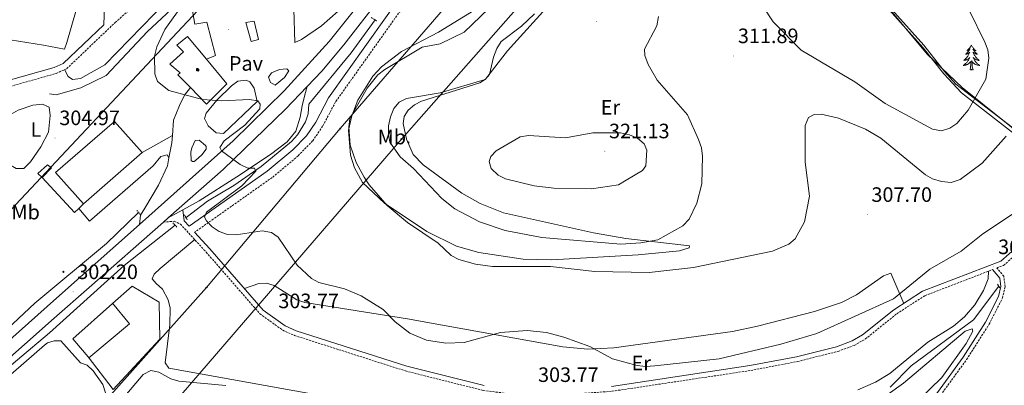
# Model space of a CAD drawing. Units: metres. Extents: x 611211 to 615713, y 4652578 to 4655619.
# Drawn here: x 613273 to 613747, y 4654622 to 4654798 of the extents above; entities that cross this region are included whole.
import ezdxf
from ezdxf.enums import TextEntityAlignment as Align

# ---------------------------------------------------------------- set-up
doc = ezdxf.new("R2010")
doc.units = ezdxf.units.M
doc.header["$MEASUREMENT"] = 0
doc.linetypes.add('TRAZOS', pattern=[0.75, 0.5, -0.25])
doc.linetypes.add('TRAZOSX2', pattern=[1.5, 1, -0.5])
for name, color, linetype, lineweight in [('Carátula', 7, 'Continuous', 5), ('Level 1', 19, 'Continuous', 0), ('Level 13', 5, 'Continuous', 0), ('Level 15', 1, 'Continuous', 0), ('Level 16', 19, 'Continuous', 13), ('Level 19', 252, 'Continuous', 0), ('Level 20', 19, 'Continuous', 0), ('Level 21', 19, 'Continuous', 0), ('Level 25', 92, 'Continuous', 0), ('Level 26', 92, 'Continuous', 0), ('Level 32', 19, 'Continuous', 0), ('Level 33', 5, 'Continuous', 0), ('Level 35', 92, 'Continuous', 0), ('Level 36', 19, 'Continuous', 40), ('Level 37', 92, 'Continuous', 0), ('Level 41', 19, 'Continuous', 0), ('Level 5', 36, 'Continuous', 0), ('Level 52', 1, 'Continuous', 13), ('Level 54', 13, 'Continuous', 0), ('Level 7', 1, 'Continuous', 0)]:
    doc.layers.add(name, color=color, linetype=linetype, lineweight=lineweight)
doc.styles.add('Arial', font='ARIAL.TTF', dxfattribs={"height": 0.2})

# ---------------------------------------------------------------- blocks, each defined once
blk = doc.blocks.new('5PTT')
at = {"layer": 'Carátula', "color": 250, "linetype": 'Continuous', "lineweight": 25}
blk.add_circle((0, 0, 0), 2, dxfattribs=at)
blk = doc.blocks.new('5GASOL')
at = {"layer": 'Carátula', "linetype": 'Continuous', "lineweight": 5, "extrusion": (0, 0, -1)}
for color, points in [(20, [(-2, -5.7), (-2.1, 1.9), (-2.8, 1.9), (-2.9, 1.9), (-2.9, -4.2), (-2.9, -4.5), (-3.1, -4.9), (-3.3, -5.2), (-3.7, -5.4), (-4.1, -5.5), (-4.6, -5.5), (-5, -5.3), (-5.3, -5), (-5.5, -4.7), (-5.6, -4.3), (-5.6, -1), (-5.5, 0.5), (-5.1, 2.1), (-5.7, 1.9), (-3.8, 3.6), (-3.7, 3.4), (-3.9, 3.1), (-4.9, 1.7), (-5.3, 0.4), (-5.4, -1), (-5.4, -4.2), (-5.3, -4.5), (-5.1, -4.8), (-4.9, -5), (-4.7, -5.2), (-4.3, -5.3), (-3.8, -5.2), (-3.5, -5), (-3.3, -4.6), (-3.2, -4.2), (-3.2, -4), (-3.2, 1.8), (-3.2, 2.1), (-3.1, 2.2), (-3, 2.2), (-2.8, 2.3), (-2.1, 2.3), (-2.1, 5), (-2, 5.1), (-2, 5.2), (-1.9, 5.3), (-1.8, 5.4), (-1.7, 5.5), (-1.4, 5.6), (2.7, 5.6), (2.8, 5.5), (3, 5.4), (3.1, 5.3), (3.2, 5.2), (3.2, 4.9), (3.2, -5.7)]), (2, [(-1.6, 2.3), (-1.6, 5.1), (2.8, 5.1), (2.8, 2.3)])]:
    blk.add_hatch(color=color, dxfattribs=at).paths.add_polyline_path(points)
at = {"layer": 'Carátula', "linetype": 'Continuous', "lineweight": 25, "extrusion": (0, 0, -1)}
blk.add_hatch(color=2, dxfattribs=at).paths.add_polyline_path([(-1.6, 2.3), (-1.6, 5.1), (2.8, 5.1), (2.8, 2.3)])
blk.add_hatch(color=2, dxfattribs=at).paths.add_polyline_path([(-1.6, 2.3), (-1.6, 5.1), (2.8, 5.1), (2.8, 2.3)])
at = {"layer": 'Carátula', "color": 250, "linetype": 'Continuous', "lineweight": 25, "flags": 128}
blk.add_lwpolyline([(2.1, 1.9), (2.1, -5.7), (-3.3, -5.7), (-3.3, 4.9), (-3.2, 5.2), (-3.1, 5.3), (-3, 5.4), (-2.9, 5.5), (-2.7, 5.6), (1.4, 5.6), (1.7, 5.5), (1.8, 5.5), (1.9, 5.4), (2, 5.3), (2.1, 5.1), (2.1, 5), (2.1, 2.3), (2.8, 2.3), (3, 2.3), (3.1, 2.2), (3.2, 2.1), (3.2, 1.8), (3.2, -4), (3.2, -4.2), (3.3, -4.6), (3.5, -4.9), (3.9, -5.1), (4.3, -5.2), (4.7, -5.1), (4.9, -5), (5.2, -4.7), (5.3, -4.5), (5.4, -4.1), (5.3, -1), (5.2, 0.3), (4.9, 1.7), (3.8, 3.2), (3.6, 3.4), (3.8, 3.6), (5.8, 1.8), (5.2, 2.1), (5.5, 0.5), (5.6, -1), (5.6, -4.3), (5.6, -4.7), (5.3, -5), (5, -5.3), (4.6, -5.5), (4.1, -5.5), (3.7, -5.4), (3.3, -5.2), (3.1, -4.9), (2.9, -4.5), (2.9, -4.2), (2.8, 1.9), (2.8, 1.9)], close=True, dxfattribs=at)
blk = doc.blocks.new('5PATER')
at = {"layer": 'Carátula', "linetype": 'Continuous', "lineweight": 5}
h = blk.add_hatch(color=250, dxfattribs=at)
edge = h.paths.add_edge_path()
edge.add_ellipse((0, 0), major_axis=(-1.33, -1.34), ratio=0.999422, start_angle=0, end_angle=360)
blk = doc.blocks.new('5PELE')
at = {"layer": 'Carátula', "linetype": 'Continuous', "lineweight": 5}
h = blk.add_hatch(color=9, dxfattribs=at)
edge = h.paths.add_edge_path()
edge.add_arc((0, 0), 2.85, 359.999, 719.999)
at = {"layer": 'Carátula', "color": 252, "linetype": 'Continuous', "lineweight": 5}
blk.add_circle((0, 0, 0), 2.85, dxfattribs=at)

msp = doc.modelspace()

# ---------------------------------------------------------------- linework, layer by layer
at = {"layer": 'Level 1', "color": 19, "linetype": 'Continuous', "lineweight": 0, "ltscale": 0.5}
msp.add_polyline3d([(613759.16, 4654738.93, 308.68), (613745.82, 4654749.72, 311.33), (613726.32, 4654765.41, 317.06), (613709.63, 4654781.26, 318.47), (613693.41, 4654800.67, 318.75), (613681.17, 4654816.81, 319.35), (613674.52, 4654832.75, 319.99), (613667.22, 4654852, 320.17), (613658.88, 4654872.12, 320.37), (613652.58, 4654891.88, 321.42), (613645.17, 4654900.28, 321.62), (613641.13, 4654904.86, 321.78), (613626.83, 4654922.89, 323.84), (613612.19, 4654937.1, 325.11), (613598.17, 4654952.72, 326.23), (613580.98, 4654966.78, 325.71), (613571.12, 4654973.79, 315.14), (613556.27, 4654982.67, 314.92)], dxfattribs=at)
at = {"layer": 'Level 13', "color": 5, "linetype": 'Continuous', "lineweight": 0, "ltscale": 0.5}
for points in [[(613443.92, 4654797.89, 306.83), (613432.36, 4654782.08, 305.48), (613412.11, 4654757.44, 305.97), (613411.68, 4654752.69, 305.97), (613410.38, 4654748.92, 305.97), (613406.65, 4654742.61, 305.19), (613403.66, 4654739.33, 305.09), (613389.05, 4654727.39, 304.61), (613375.93, 4654718.28, 303.88), (613363.37, 4654710.77, 303.94), (613352.97, 4654702.78, 303.61)], [(613330.07, 4654705.29, 303.74), (613314.76, 4654690.37, 302.59), (613280.32, 4654661.69, 300.87), (613243.12, 4654626.79, 300.59)], [(613347.73, 4654699.15, 303.36), (613323.17, 4654679.73, 302.57), (613313.58, 4654671.14, 302.57), (613287.23, 4654647.33, 301.43), (613265.85, 4654629.25, 301.56), (613239.98, 4654605.85, 301)], [(613743.83, 4654669.77, 303.74), (613731.66, 4654653.66, 303.59), (613701.81, 4654631.49, 303.53), (613691.71, 4654621.22, 303.53)], [(613372.16, 4654622.12, 303.87), (613349.58, 4654624.17, 304.12), (613345.71, 4654625.21, 303.95), (613339.96, 4654628.46, 303.32), (613336.01, 4654629.2, 303.11), (613332.43, 4654627.37, 303.11), (613316.51, 4654608.61, 303.11)]]:
    msp.add_polyline3d(points, dxfattribs=at)
at = {"layer": 'Level 15', "color": 1, "linetype": 'Continuous', "lineweight": 0}
for points in [[(613381.75, 4654796.59, 309.03), (613385.69, 4654797.31, 309.03), (613387.82, 4654788.44, 309.03), (613384.31, 4654787.55, 309.03), (613381.75, 4654796.59, 309.03)], [(613283.81, 4654722.15, 306.94), (613281.77, 4654724.09, 307.15), (613286.3, 4654728.21, 307.15), (613288.3, 4654726.68, 307.15), (613283.81, 4654722.15, 306.94)]]:
    msp.add_polyline3d(points, dxfattribs=at)
at = {"layer": 'Level 15', "linetype": 'Continuous', "lineweight": 13}
for points in [[(613355.07, 4654765.3, 309.7), (613348.99, 4654771.49, 309.24), (613350.18, 4654772.42, 309.03), (613345.24, 4654776.67, 308.4), (613351.73, 4654782.61, 308.82), (613348.56, 4654785.73, 309.03), (613353.71, 4654789.89, 308.19), (613362.82, 4654778.93, 309.2)], [(613362.82, 4654778.93, 309.2), (613372.61, 4654767.16, 310.29), (613362.84, 4654757.41, 310.29), (613355.07, 4654765.3, 309.7)], [(613298.5, 4654644.51, 306.63), (613317.53, 4654661.54, 306.43), (613317.68, 4654661.68, 306.42), (613325.77, 4654651.79, 306.21), (613306.26, 4654635.38, 306.01), (613305.83, 4654635.89, 306.04), (613298.5, 4654644.51, 306.63)]]:
    msp.add_polyline3d(points, dxfattribs=at)
at = {"layer": 'Level 15', "color": 20, "linetype": 'Continuous', "lineweight": 13}
msp.add_polyline3d([(613290.14, 4654724.51, 310.5), (613318.54, 4654749.07, 310.5), (613331.82, 4654734.11, 310.08), (613303.65, 4654709.35, 310.29), (613290.14, 4654724.51, 310.5)], dxfattribs=at)
at = {"layer": 'Level 16', "color": 1, "linetype": 'Continuous', "lineweight": 13, "ltscale": 0.5}
for points in [[(613264.07, 4654763.51, 305.47), (613268.31, 4654788.38, 304.84), (613284.45, 4654785.81, 303.79)], [(613301.44, 4654707.25, 307.35), (613299.34, 4654705.25, 307.15), (613283.81, 4654722.15, 306.94)], [(613303.65, 4654709.35, 307.57), (613301.44, 4654707.25, 307.35)], [(613317.53, 4654661.54, 306.43), (613327.14, 4654669.87, 305.59), (613340.05, 4654662.17, 305.59), (613340.32, 4654644.35, 305.59), (613317.98, 4654620.12, 305.59), (613305.83, 4654635.89, 306.04)]]:
    msp.add_polyline3d(points, dxfattribs=at)
at = {"layer": 'Level 20', "color": 19, "linetype": 'Continuous', "lineweight": 0, "ltscale": 0.5}
for points in [[(613284.45, 4654785.81, 303.58), (613294.46, 4654783.82, 303.17), (613295.69, 4654787.06, 303.17), (613341.9, 4654947.71, 302.54)], [(613287.38, 4654762.33, 304.67), (613290.57, 4654761.79, 304.67), (613302.38, 4654765.29, 304.67), (613314.54, 4654771.18, 304.67), (613334.48, 4654792.34, 304.93), (613359.5, 4654815.71, 304.93), (613366.46, 4654842.2, 305.45), (613387.67, 4654913.31, 305.19), (613394.32, 4654913.41, 305.97)]]:
    msp.add_polyline3d(points, dxfattribs=at)
at = {"layer": 'Level 21', "color": 19, "linetype": 'Continuous', "lineweight": 13}
for points in [[(614198.39, 4655332.85, 304.86), (614184.71, 4655323.71, 305.16), (614164.07, 4655311.45, 305.54), (614131.65, 4655295.03, 305.99), (614056.54, 4655259.18, 307.72), (614021.01, 4655239.79, 308.67), (614001.35, 4655229.42, 308.13), (613948.45, 4655209.89, 308.64), (613890.06, 4655181.95, 310.71), (613839.1, 4655153.9, 312.88), (613753.19, 4655101.39, 313.66), (613702.23, 4655070.34, 314.48), (613610.55, 4655015.85, 315.12), (613589.54, 4654999.91, 315.12), (613571.62, 4654983.95, 314.97), (613560.68, 4654972.29, 314.29), (613548.05, 4654956.75, 313.57), (613462.63, 4654831.29, 307.94), (613446.38, 4654808.54, 307.49), (613428.85, 4654785.91, 306.78), (613418.34, 4654773.28, 306.77), (613411.22, 4654765.83, 306.51)], [(613330.58, 4654699.51, 303.22), (613375.7, 4654739.68, 304.84), (613400.15, 4654763.75, 305.68), (613421.74, 4654787.55, 306.92), (613434.68, 4654803.55, 307.16), (613453.8, 4654830.55, 307.7), (613504.16, 4654904.45, 311.1)], [(613402.58, 4654817.23, 306.1), (613404.88, 4654803.13, 306.1), (613405.24, 4654787, 306.31), (613408.49, 4654788.5, 306.1), (613418.08, 4654795.09, 306.31), (613430.09, 4654805.64, 306.52), (613436.46, 4654813.25, 306.73), (613436.36, 4654814.5, 306.52), (613436.09, 4654815.32, 306.52), (613421.93, 4654819.51, 306.52), (613409.74, 4654819.66, 306.31)], [(613355.53, 4654804.93, 305.68), (613357.25, 4654795.82, 305.26), (613363.05, 4654796.88, 305.05), (613367.18, 4654780.82, 305.05), (613362.82, 4654778.93, 305.26)], [(613393.63, 4654767.73, 305.47), (613392.65, 4654770.28, 305.47), (613394.06, 4654772.48, 305.26), (613397.88, 4654774.08, 305.47), (613401.53, 4654774.35, 305.47), (613402.39, 4654773.36, 305.68), (613400.37, 4654770.17, 305.68), (613395.81, 4654766.58, 305.68), (613393.63, 4654767.73, 305.47)], [(613344.37, 4654702.69, 303.8), (613351.47, 4654706.61, 303.8), (613359.29, 4654710.93, 303.8), (613377.33, 4654722.35, 304.21), (613393.53, 4654733.21, 304.63), (613401.68, 4654739.27, 305.26), (613405.71, 4654744.4, 305.89), (613407.94, 4654751.07, 305.89), (613408.79, 4654756.59, 305.89), (613410.07, 4654761.93, 305.89), (613411.22, 4654765.83, 305.89)], [(613411.22, 4654765.83, 306.51), (613400.84, 4654754.96, 306.12), (613370.77, 4654725.99, 305.02), (613344.37, 4654702.69, 304.12)], [(613355.07, 4654765.3, 305.26), (613352.19, 4654761.73, 305.05), (613349.83, 4654756.72, 305.05), (613347, 4654749.59, 305.05), (613346.41, 4654742.35, 305.05)], [(613371.05, 4654743.22, 304.63), (613367.54, 4654743.5, 304.72), (613363.69, 4654746.87, 304.84), (613361.86, 4654750.41, 304.84), (613362.71, 4654753.1, 304.84), (613367.72, 4654759.31, 304.84), (613374.86, 4654766.14, 304.84), (613377.84, 4654768.39, 304.84), (613381.92, 4654768.93, 304.96), (613383.64, 4654768.03, 305.05), (613385.7, 4654765.04, 305.47), (613387.22, 4654758.59, 305.47), (613371.05, 4654743.22, 304.63)], [(613346.41, 4654742.35, 305.05), (613346.12, 4654738.82, 305.05), (613344.73, 4654731.53, 304.78)], [(613355.48, 4654730.26, 304.42), (613355.32, 4654734.25, 304.59), (613355.82, 4654736.32, 304.63), (613357.4, 4654739.85, 304.42), (613359.22, 4654739.98, 304.42), (613362.32, 4654737.47, 304.42), (613362.58, 4654737.08, 304.42), (613362.68, 4654735.78, 304.42), (613360.53, 4654732.99, 304.42), (613357.54, 4654730.33, 304.59), (613356.83, 4654729.83, 304.63), (613356.04, 4654729.77, 304.63), (613355.48, 4654730.26, 304.42)], [(613344.73, 4654731.53, 304.78), (613344.01, 4654727.75, 304.63), (613339.66, 4654718.4, 304.22), (613333.14, 4654707.42, 303.8), (613331.09, 4654703.91, 303.8), (613330.58, 4654699.51, 303.8)], [(613344.37, 4654702.69, 304.12), (613342.08, 4654700.67, 304.04), (613306.34, 4654669.13, 302.81), (613289.59, 4654654.45, 301.55), (613233.84, 4654605.06, 301.7), (613231.62, 4654603.1, 301.71), (613211.21, 4654585.02, 301.76), (613168.18, 4654544.13, 302.17), (613126.33, 4654504.2, 304.27), (613118.7, 4654495.61, 304.79), (613116.17, 4654492.77, 304.96), (613107.74, 4654483.3, 305.53), (613097.94, 4654470.69, 305.82)], [(613187.66, 4654572.64, 301.85), (613192.42, 4654576.95, 301.68), (613228.4, 4654608.82, 301.72), (613230.2, 4654610.42, 301.72), (613243.68, 4654622.36, 301.73), (613245.55, 4654624.02, 301.73), (613290.69, 4654664, 301.78), (613330.58, 4654699.51, 303.22)]]:
    msp.add_polyline3d(points, dxfattribs=at)
at = {"layer": 'Level 21', "color": 19, "linetype": 'Continuous', "lineweight": 0}
for points in [[(613266.36, 4654768.4, 302.42), (613289.49, 4654774.92, 302.16), (613293.93, 4654776.97, 302.42), (613313.39, 4654795.52, 302.16), (613313.81, 4654804.6, 302.16), (613328.82, 4654854.38, 302.03), (613350.71, 4654933.02, 301.9), (613360.09, 4654959.72, 304.94), (613365.02, 4654969.28, 305.83), (613381.28, 4655025.89, 307.4), (613378.23, 4655030.77, 307.4), (613371.23, 4655047.3, 306.87), (613361.91, 4655073.89, 306.35), (613354.95, 4655096.99, 306.35), (613351.77, 4655111.45, 306.61), (613349.41, 4655114.94, 306.35), (613342.53, 4655122.83, 305.56), (613336.51, 4655129.73, 305.04), (613333.86, 4655137.14, 304.52)], [(613585.48, 4654966.04, 327.7), (613575.6, 4654959.75, 323.47), (613562.83, 4654949.66, 318.02), (613551.19, 4654942.92, 315.26), (613546.34, 4654938.46, 314.36), (613532.12, 4654919.25, 312.15), (613494.84, 4654867.79, 309.9), (613458.09, 4654811.85, 308.33), (613421.56, 4654760.48, 308.86), (613415.35, 4654748.74, 308.6), (613410.86, 4654742.17, 307.65), (613404.26, 4654735.43, 306.78), (613392.02, 4654725.17, 305.87), (613354.46, 4654698.62, 303.87), (613352.12, 4654701.18, 304.06), (613351.47, 4654706.61, 303.8)], [(613496.36, 4654621.98, 303.77), (613459.17, 4654631.32, 303.81), (613405.94, 4654648.32, 304.03), (613400.64, 4654650.69, 304.1), (613390.05, 4654658.35, 304.03), (613364.42, 4654687.76, 304.7), (613357.11, 4654695.73, 303.89)], [(613752.91, 4654688.86, 304.87), (613744.88, 4654681.86, 304.87), (613707.24, 4654667.35, 304.84), (613693.46, 4654658.49, 304.66), (613678.4, 4654646.39, 304.45), (613673.33, 4654643.49, 304.45), (613665.83, 4654640.71, 304.45), (613646.53, 4654635.89, 304.33), (613624.17, 4654631.61, 304.42), (613557.65, 4654621.63, 303.86)], [(613477, 4654413.43, 301.52), (613489.59, 4654418.46, 301.52), (613514.61, 4654421.3, 301.52), (613518.33, 4654422.79, 301.52), (613521.44, 4654424.7, 301.52), (613564.17, 4654453.16, 301.52), (613594.53, 4654475.31, 301.5), (613623.58, 4654497.88, 301.78), (613640.22, 4654513.23, 301.78), (613645.6, 4654519.15, 301.78), (613651.07, 4654528.08, 301.88), (613667.19, 4654564.09, 301.78), (613673.23, 4654574.47, 301.77), (613695, 4654599.48, 302.04), (613706.3, 4654609.77, 302.3), (613714.33, 4654618.68, 302.53), (613726.68, 4654635.68, 303.09), (613737.45, 4654652.52, 303.08), (613743.73, 4654664.88, 303.54), (613744.82, 4654669.67, 304.59), (613744.32, 4654673.73, 304.92), (613740.85, 4654677.78, 304.92)]]:
    msp.add_polyline3d(points, dxfattribs=at)
at = {"layer": 'Level 21', "color": 19, "linetype": 'TRAZOSX2', "lineweight": 0}
for points in [[(613267.17, 4654765.53, 302.42), (613290.53, 4654772.11, 302.16), (613295.63, 4654774.47, 302.42), (613318.91, 4654796.67, 302.16), (613345.28, 4654819.62, 302.16), (613346.94, 4654823.25, 302.16), (613353.93, 4654844.4, 302.16), (613375.42, 4654918.93, 302.16), (613372.29, 4654929.19, 302.16), (613365.55, 4654941.63, 302.71), (613363.51, 4654947.93, 303.35), (613362.5, 4654954.97, 304.26), (613363.28, 4654958.7, 305.04), (613367.82, 4654968.22, 305.83), (613384.13, 4655025, 307.59)], [(613587.57, 4654962.75, 327.7), (613577.86, 4654956.57, 323.47), (613565.02, 4654946.43, 318.02), (613553.51, 4654939.77, 315.26), (613549.25, 4654935.85, 314.36), (613535.25, 4654916.95, 312.15), (613498.04, 4654865.59, 309.9), (613461.3, 4654809.65, 308.33), (613424.88, 4654758.44, 308.86), (613418.68, 4654746.73, 308.6), (613413.87, 4654739.69, 307.65), (613406.91, 4654732.58, 306.78), (613394.39, 4654722.09, 305.87), (613357.11, 4654695.73, 303.89)], [(613715.92, 4654617.4, 302.53), (613728.37, 4654634.53, 303.09), (613739.22, 4654651.51, 303.08), (613745.67, 4654664.18, 303.54), (613746.89, 4654669.56, 304.59), (613746.27, 4654674.59, 304.92), (613742.87, 4654678.56, 304.92), (613746.11, 4654679.81, 304.87), (613754.62, 4654687.23, 304.87), (613762.1, 4654696.59, 304.87), (613776.11, 4654716.74, 304.87), (613796.65, 4654750.29, 304.87), (613798.02, 4654752.53, 304.95)], [(613342.08, 4654700.67, 304.04), (613347.3, 4654701.05, 303.83), (613350.28, 4654699.7, 304.04), (613362.67, 4654686.19, 304.7), (613388.45, 4654656.6, 304.03), (613399.46, 4654648.63, 304.1), (613405.11, 4654646.12, 304.03), (613458.53, 4654629.06, 303.81), (613495.93, 4654619.67, 303.77), (613520.76, 4654616.57, 303.78), (613557.91, 4654619.29, 303.86), (613624.56, 4654629.29, 304.42), (613647.04, 4654633.59, 304.33), (613666.52, 4654638.46, 304.45), (613674.34, 4654641.35, 304.45), (613679.73, 4654644.44, 304.45), (613694.84, 4654656.58, 304.66), (613708.31, 4654665.24, 304.84), (613740.85, 4654677.78, 304.92)]]:
    msp.add_polyline3d(points, dxfattribs=at)
at = {"layer": 'Level 21', "color": 1, "linetype": 'TRAZOS', "lineweight": 0}
for points in [[(613442.05, 4654799, 307.29), (613444.8, 4654797.37, 307.29)], [(613329.25, 4654706.2, 303.37), (613331.25, 4654703.99, 303.37)], [(613352.16, 4654704.13, 303.9), (613353.66, 4654701.62, 303.9)], [(613346.67, 4654700.31, 303.37), (613348.67, 4654698.1, 303.37)], [(613743.22, 4654670.76, 304.14), (613744.4, 4654669.01, 304.14)]]:
    msp.add_polyline3d(points, dxfattribs=at)
at = {"layer": 'Level 25', "color": 1, "linetype": 'Continuous', "lineweight": 0}
for points in [[(613346.41, 4654742.35, 304.42), (613331.82, 4654734.11, 304.42)], [(613301.44, 4654707.25, 304.42), (613306.62, 4654701.07, 304.42), (613337.17, 4654727.74, 304.42), (613340.78, 4654732.21, 304.42), (613343.87, 4654732.97, 304.42), (613344.73, 4654731.53, 304.42)]]:
    msp.add_polyline3d(points, dxfattribs=at)
at = {"layer": 'Level 32', "color": 6, "linetype": 'Continuous', "lineweight": 0, "ltscale": 0.5}
for points in [[(614000.26, 4655290.76, 307.25), (613985.1, 4655133.23, 304.61), (613801.25, 4655028.97, 315), (613620.23, 4654926.31, 324.81), (613456.63, 4654740.53, 316.03), (613329.61, 4654593.27, 301.99), (613347.33, 4654325.81, 303.96), (613365.59, 4654050.09, 304.31), (613256.97, 4653951.23, 305.46), (613033.75, 4653904.46, 307.49), (612823.79, 4653857.1, 309.55), (612639.3, 4653592.95, 311.24), (612534.72, 4653440.94, 312.8), (612453.42, 4653322.76, 314.07), (612334.84, 4653150.39, 316.22), (612221.84, 4652987.4, 317.99)], [(613102.4, 4654532.68, 304.4), (613210.17, 4654644.27, 300.76), (613402.31, 4654849.06, 305)]]:
    msp.add_polyline3d(points, dxfattribs=at)
at = {"layer": 'Level 33', "color": 19, "linetype": 'Continuous', "lineweight": 0, "ltscale": 0.5}
msp.add_polyline3d([(612920.91, 4654278.87, 314.51), (612960.9, 4654320.38, 313.07), (612962.49, 4654356.81, 312.3), (613105.92, 4654503.9, 305.06), (613203.56, 4654531.31, 301.89), (613252.08, 4654545.08, 302.18), (613362.8, 4654669.2, 304.18), (613427.17, 4654745.61, 309.4), (613526.22, 4654860.28, 311.27), (613592.48, 4654937.67, 324.05), (613730.63, 4655027.05, 315.02)], dxfattribs=at)
at = {"layer": 'Level 35', "color": 92, "linetype": 'Continuous', "lineweight": 0, "ltscale": 0.5}
msp.add_polyline3d([(613753.29, 4654743.9, 309.36), (613723.26, 4654767.02, 318.76), (613717.75, 4654773.03, 319.34), (613707.81, 4654785.7, 318.83), (613689.58, 4654806.06, 318.41), (613683.09, 4654816.15, 319.03), (613675.9, 4654832.56, 319.79), (613666.61, 4654859.8, 320.1), (613659.77, 4654882.27, 321.24), (613651.32, 4654895.9, 321.38), (613631.26, 4654922.5, 323.77), (613631.04, 4654925.37, 323.77), (613637.28, 4654929.77, 322.98), (613688.14, 4654959.6, 314.36), (613719.16, 4654977.61, 310.95), (613737.59, 4654988.03, 310.86), (613769.72, 4655004.19, 312.85)], dxfattribs=at)
at = {"layer": 'Level 36', "color": 92, "linetype": 'Continuous', "lineweight": 0}
for points in [[(613565.02, 4654946.43, 317.76), (613559.54, 4654938.94, 315.66), (613559.23, 4654936.03, 315.4), (613562.58, 4654933.4, 315.4), (613579.67, 4654923.31, 317.68), (613592.51, 4654916.86, 319.14), (613603.74, 4654912.75, 320.09), (613620.93, 4654910.71, 321.94), (613638.95, 4654907.21, 321.94), (613642.66, 4654905.71, 321.94), (613647.13, 4654901.53, 321.89), (613651.27, 4654894.7, 321.55), (613661.91, 4654868.69, 320.38), (613676.34, 4654826.75, 319.98), (613681.4, 4654815.83, 319.31), (613685.63, 4654809.03, 318.91), (613707.46, 4654784.39, 318.54), (613717.44, 4654771.88, 318.36), (613725.9, 4654762.86, 317.21), (613753.33, 4654741.47, 309.77), (613778.32, 4654724.81, 305.2)], [(613294.55, 4654773.97, 302.58), (613296.36, 4654770.69, 302.58), (613298.31, 4654769.26, 302.58), (613302.14, 4654769.69, 302.58), (613313.84, 4654776.28, 302.58), (613343.54, 4654806.73, 302.58), (613352.45, 4654813.96, 302.58), (613355.76, 4654821.26, 302.58), (613367.23, 4654856.55, 302.33), (613383.37, 4654913.33, 302.58), (613382.37, 4654916.14, 302.58), (613375.42, 4654918.93, 302.58)], [(613524.53, 4654801.74, 316.4), (613507.56, 4654782.98, 316.45), (613497.07, 4654769.46, 316.45), (613494.27, 4654767.56, 316.45), (613466.17, 4654758.85, 316.58), (613462.78, 4654757.09, 316.71), (613459.76, 4654754.47, 316.71), (613457.95, 4654751.48, 316.71), (613457.42, 4654748.03, 316.71), (613459.02, 4654740.54, 316.45), (613462.16, 4654733.11, 316.67), (613466.97, 4654728.23, 316.71), (613485.65, 4654714.63, 316.71), (613494.42, 4654709.55, 316.7), (613505.61, 4654705.17, 316.58), (613548.87, 4654695.53, 316.03), (613564.56, 4654692.69, 314.42), (613595.07, 4654689.26, 312), (613594.89, 4654688.2, 312), (613590.27, 4654686.81, 312), (613570.36, 4654684.83, 312), (613528.85, 4654682.42, 311.77), (613515.2, 4654682.77, 311.73), (613493.86, 4654686.06, 311.68), (613483.05, 4654689.07, 311.48), (613468.76, 4654696.2, 310.9), (613448.36, 4654709.74, 310.1), (613437.92, 4654719.76, 309.88), (613434.04, 4654726.77, 309.91), (613432.05, 4654732.76, 309.91), (613431.19, 4654744.8, 309.72), (613432.68, 4654751.8, 309.49), (613435.58, 4654759.27, 309.15), (613442.74, 4654770.78, 308.95), (613446.99, 4654775.33, 308.86), (613456.53, 4654782.68, 308.64), (613474.35, 4654792.05, 308.6), (613491.46, 4654802.39, 308.6)], [(613730.72, 4654785.72, 0.01), (613730.61, 4654785.5, 0.01), (613730.45, 4654785.22, 0.01), (613730.28, 4654784.96, 0.01), (613730.1, 4654784.7, 0.01), (613729.91, 4654784.45, 0.01), (613729.7, 4654784.21, 0.01), (613729.48, 4654783.99, 0.01), (613729.25, 4654783.77, 0.01), (613729.01, 4654783.57, 0.01), (613728.76, 4654783.38, 0.01), (613728.5, 4654783.2, 0.01), (613728.7, 4654783.22, 0.01), (613728.9, 4654783.26, 0.01), (613729.1, 4654783.32, 0.01), (613729.3, 4654783.39, 0.01), (613729.49, 4654783.47, 0.01), (613729.67, 4654783.57, 0.01), (613729.84, 4654783.68, 0.01), (613730.05, 4654783.87, 0.01), (613730, 4654783.81, 0.01), (613729.78, 4654783.46, 0.01), (613729.53, 4654783.13, 0.01), (613729.28, 4654782.8, 0.01), (613729.01, 4654782.49, 0.01), (613728.73, 4654782.18, 0.01), (613728.44, 4654781.89, 0.01), (613728.13, 4654781.6, 0.01), (613727.82, 4654781.33, 0.01), (613727.94, 4654781.35, 0.01), (613728.19, 4654781.41, 0.01), (613728.43, 4654781.49, 0.01), (613728.67, 4654781.57, 0.01), (613728.9, 4654781.68, 0.01), (613729.12, 4654781.79, 0.01), (613729.34, 4654781.93, 0.01), (613729.54, 4654782.07, 0.01), (613729.74, 4654782.23, 0.01), (613729.93, 4654782.4, 0.01), (613729.84, 4654782.18, 0.01), (613729.68, 4654781.81, 0.01), (613729.51, 4654781.46, 0.01), (613729.33, 4654781.11, 0.01), (613729.13, 4654780.77, 0.01), (613728.92, 4654780.44, 0.01), (613728.69, 4654780.12, 0.01), (613728.45, 4654779.81, 0.01), (613728.2, 4654779.51, 0.01), (613727.94, 4654779.21, 0.01), (613727.66, 4654778.93, 0.01), (613727.37, 4654778.66, 0.01), (613727.08, 4654778.41, 0.01), (613727.27, 4654778.43, 0.01), (613727.54, 4654778.48, 0.01), (613727.8, 4654778.54, 0.01), (613728.06, 4654778.62, 0.01), (613728.32, 4654778.71, 0.01), (613728.56, 4654778.82, 0.01), (613728.81, 4654778.94, 0.01), (613729.04, 4654779.08, 0.01), (613729.26, 4654779.23, 0.01), (613729.48, 4654779.4, 0.01), (613729.69, 4654779.57, 0.01), (613729.88, 4654779.76, 0.01), (613729.74, 4654779.43, 0.01)], [(613730.72, 4654785.72, 0.01), (613730.83, 4654785.5, 0.01), (613730.98, 4654785.22, 0.01), (613731.15, 4654784.96, 0.01), (613731.33, 4654784.7, 0.01), (613731.53, 4654784.45, 0.01), (613731.74, 4654784.21, 0.01), (613731.95, 4654783.99, 0.01), (613732.18, 4654783.77, 0.01), (613732.42, 4654783.57, 0.01), (613732.68, 4654783.38, 0.01), (613732.94, 4654783.2, 0.01), (613732.74, 4654783.22, 0.01), (613732.53, 4654783.26, 0.01), (613732.33, 4654783.32, 0.01), (613732.14, 4654783.39, 0.01), (613731.95, 4654783.47, 0.01), (613731.77, 4654783.57, 0.01), (613731.6, 4654783.68, 0.01), (613731.39, 4654783.87, 0.01), (613731.43, 4654783.81, 0.01), (613731.66, 4654783.46, 0.01), (613731.9, 4654783.13, 0.01), (613732.16, 4654782.8, 0.01), (613732.43, 4654782.49, 0.01), (613732.71, 4654782.18, 0.01), (613733, 4654781.89, 0.01), (613733.3, 4654781.6, 0.01), (613733.62, 4654781.33, 0.01), (613733.49, 4654781.35, 0.01), (613733.25, 4654781.41, 0.01), (613733, 4654781.49, 0.01), (613732.77, 4654781.57, 0.01), (613732.54, 4654781.68, 0.01), (613732.31, 4654781.79, 0.01), (613732.1, 4654781.93, 0.01), (613731.89, 4654782.07, 0.01), (613731.69, 4654782.23, 0.01), (613731.51, 4654782.4, 0.01), (613731.6, 4654782.18, 0.01), (613731.75, 4654781.81, 0.01), (613731.92, 4654781.46, 0.01), (613732.11, 4654781.11, 0.01), (613732.31, 4654780.77, 0.01), (613732.52, 4654780.44, 0.01), (613732.75, 4654780.12, 0.01), (613732.98, 4654779.81, 0.01), (613733.24, 4654779.51, 0.01), (613733.5, 4654779.21, 0.01), (613733.78, 4654778.93, 0.01), (613734.06, 4654778.66, 0.01), (613734.36, 4654778.41, 0.01), (613734.16, 4654778.43, 0.01), (613733.9, 4654778.48, 0.01), (613733.63, 4654778.54, 0.01), (613733.37, 4654778.62, 0.01), (613733.12, 4654778.71, 0.01), (613732.87, 4654778.82, 0.01), (613732.63, 4654778.94, 0.01), (613732.4, 4654779.08, 0.01), (613732.17, 4654779.23, 0.01), (613731.96, 4654779.4, 0.01), (613731.75, 4654779.57, 0.01), (613731.55, 4654779.76, 0.01), (613731.7, 4654779.43, 0.01)], [(613729.74, 4654779.43, 0.01), (613729.59, 4654779.11, 0.01), (613729.42, 4654778.8, 0.01), (613729.23, 4654778.49, 0.01), (613729.04, 4654778.2, 0.01), (613728.83, 4654777.91, 0.01), (613728.6, 4654777.63, 0.01), (613728.37, 4654777.36, 0.01), (613728.12, 4654777.1, 0.01), (613727.86, 4654776.86, 0.01), (613727.6, 4654776.63, 0.01), (613727.32, 4654776.4, 0.01), (613727.03, 4654776.19, 0.01), (613726.74, 4654776, 0.01), (613727, 4654776.01, 0.01), (613727.27, 4654776.04, 0.01), (613727.53, 4654776.08, 0.01), (613727.79, 4654776.13, 0.01), (613728.04, 4654776.21, 0.01), (613728.29, 4654776.29, 0.01), (613728.54, 4654776.4, 0.01), (613728.77, 4654776.51, 0.01), (613729, 4654776.64, 0.01), (613729.23, 4654776.79, 0.01), (613729.44, 4654776.95, 0.01), (613729.64, 4654777.12, 0.01), (613730.49, 4654777.92, 0.01)], [(613731.7, 4654779.43, 0.01), (613731.85, 4654779.11, 0.01), (613732.02, 4654778.8, 0.01), (613732.2, 4654778.49, 0.01), (613732.4, 4654778.2, 0.01), (613732.61, 4654777.91, 0.01), (613732.83, 4654777.63, 0.01), (613733.07, 4654777.36, 0.01), (613733.31, 4654777.1, 0.01), (613733.57, 4654776.86, 0.01), (613733.84, 4654776.63, 0.01), (613734.12, 4654776.4, 0.01), (613734.41, 4654776.19, 0.01), (613734.7, 4654776, 0.01), (613734.43, 4654776.01, 0.01), (613734.17, 4654776.04, 0.01), (613733.91, 4654776.08, 0.01), (613733.65, 4654776.13, 0.01), (613733.39, 4654776.21, 0.01), (613733.14, 4654776.29, 0.01), (613732.9, 4654776.4, 0.01), (613732.66, 4654776.51, 0.01), (613732.43, 4654776.64, 0.01), (613732.21, 4654776.79, 0.01), (613732, 4654776.95, 0.01), (613731.79, 4654777.12, 0.01), (613731.14, 4654777.74, 0.01)], [(613730.1, 4654773.87, 0.01), (613730.34, 4654774.99, 0.01), (613730.46, 4654776.73, 0.01), (613730.5, 4654777.16, 0.01), (613730.57, 4654777.88, 0.01)], [(613731.57, 4654773.87, 0.01), (613731.4, 4654773.8, 0.01), (613731.38, 4654774.04, 0.01), (613731.19, 4654773.82, 0.01), (613731.06, 4654774.02, 0.01), (613730.94, 4654773.91, 0.01), (613730.67, 4654773.86, 0.01), (613730.87, 4654774.25, 0.01), (613730.48, 4654773.87, 0.01), (613730.3, 4654773.82, 0.01), (613730.26, 4654773.98, 0.01), (613730.1, 4654773.87, 0.01)], [(613731.57, 4654773.87, 0.01), (613731.14, 4654775.31, 0.01), (613731.05, 4654776.21, 0.01), (613731, 4654777.16, 0.01), (613730.9, 4654778.32, 0.01)], [(613265.53, 4654747.02, 305.2), (613266.9, 4654750.71, 305.2), (613268.8, 4654752.51, 305.2), (613272.28, 4654754.53, 305.2), (613279.22, 4654756.96, 305.2), (613283.92, 4654757.31, 305.2), (613287.17, 4654755.98, 305.2), (613287.7, 4654751.99, 305.2), (613286.76, 4654743.88, 305.73), (613283.12, 4654736.78, 305.54), (613278.14, 4654729.65, 305.46), (613274.93, 4654726.47, 305.46), (613271.26, 4654726.46, 305.46), (613268.51, 4654728.09, 305.46), (613265.53, 4654747.02, 305.2)], [(613421.38, 4654616.66, 304.45), (613344.66, 4654630.42, 304.08), (613342.9, 4654632.91, 303.82), (613345.22, 4654651.18, 303.82), (613345.4, 4654659.33, 303.82), (613344.42, 4654663.19, 303.82), (613341.63, 4654668.42, 303.82), (613338.53, 4654671.07, 303.82), (613336.75, 4654673.38, 303.82), (613337.64, 4654675.55, 304.08), (613340.57, 4654678.38, 304.11), (613357.14, 4654692.22, 304.4)], [(613381.03, 4654668.7, 304.67), (613387.94, 4654671.05, 304.67), (613391.67, 4654671.35, 304.65), (613395.32, 4654670.1, 304.59), (613406.3, 4654663.22, 304.41), (613410.13, 4654661.94, 304.41), (613459.52, 4654654.07, 304.94), (613478.13, 4654650.73, 306.24), (613534.24, 4654640.73, 305.98), (613546.21, 4654639.54, 305.98), (613558.68, 4654640.19, 305.98), (613615.77, 4654648.08, 305.72), (613627.82, 4654650.52, 305.61), (613655.27, 4654657.67, 305.44), (613668.3, 4654661.98, 305.46), (613675.38, 4654665.72, 305.33), (613688.35, 4654674.76, 305.2), (613691.92, 4654676.07, 305.46), (613698.15, 4654661.51, 304.94)], [(613738.96, 4654677.05, 304.87), (613738.7, 4654673.36, 305.13), (613736.5, 4654667.69, 305.39), (613732.36, 4654660.84, 305.39), (613727.37, 4654655.09, 305.39), (613722.03, 4654650.6, 305.39), (613709.75, 4654642.87, 305.39), (613691.41, 4654627.89, 305.39), (613684.57, 4654623.72, 305.39), (613676.1, 4654620.04, 305.39)], [(613553.75, 4654543.19, 301.46), (613534.72, 4654561.23, 301.99), (613512.18, 4654579.98, 301.99), (613507.62, 4654584.88, 301.99), (613506.63, 4654587.7, 301.99), (613507.85, 4654588.84, 301.99), (613519.76, 4654587.36, 301.99), (613549.67, 4654588.56, 301.99), (613577.86, 4654593.87, 301.99), (613640.6, 4654603.17, 302.25), (613660.08, 4654607.63, 302.75), (613676.34, 4654612.3, 303.31), (613690.69, 4654617.88, 303.75), (613698.04, 4654623.13, 303.85), (613727.77, 4654648.22, 303.56), (613731.1, 4654649.25, 303.56), (613731.44, 4654648.23, 303.56), (613728.22, 4654642.21, 303.56), (613716.54, 4654625.95, 303.8), (613682.07, 4654592.35, 303.82), (613673.99, 4654583.46, 303.83), (613668.82, 4654576.41, 303.82), (613664.32, 4654565.25, 303.74), (613658.78, 4654557.06, 301.98)], [(613256.19, 4654616.65, 302.58), (613284.9, 4654641.52, 302.58), (613286.28, 4654642.5, 302.58), (613289.62, 4654643.53, 302.58), (613292.77, 4654643.5, 302.58), (613302.21, 4654632.92, 302.58), (613305.44, 4654631.85, 302.58), (613308.36, 4654629.07, 302.58), (613312.9, 4654622.51, 302.58), (613314.3, 4654618.6, 302.58), (613313.58, 4654614.67, 302.58), (613310.75, 4654611.74, 302.58), (613297.24, 4654604.48, 302.58), (613284.03, 4654595.1, 302.58), (613277.96, 4654592.03, 302.58), (613275.58, 4654592.37, 302.58), (613253.67, 4654611.74, 302.58), (613253.54, 4654613.56, 302.58), (613256.19, 4654616.65, 302.58)]]:
    msp.add_polyline3d(points, dxfattribs=at)
at = {"layer": 'Level 5', "color": 36, "linetype": 'Continuous', "lineweight": 0}
for points in [[(613750.5, 4654704.43, 305.01), (613736.26, 4654694.99, 305.01), (613725.76, 4654686.64, 305.01), (613710.67, 4654678.08, 305.01), (613693.29, 4654663.76, 305.01), (613656.36, 4654647.14, 305.01), (613639.08, 4654642.01, 305.01), (613609.42, 4654634.94, 305.01), (613578.52, 4654631.44, 305.01), (613573.9, 4654631.15, 305.01), (613569.92, 4654631.61, 305.01), (613558.05, 4654634.91, 305.01), (613547.22, 4654640.88, 305.01), (613534.74, 4654645.38, 305.01), (613526.34, 4654647.56, 305.01), (613516.98, 4654648.49, 305.01), (613504.24, 4654647.59, 305.01), (613486.69, 4654642.69, 305.01), (613477.94, 4654642.49, 305.01), (613468.7, 4654643.82, 305.01), (613460.69, 4654647.17, 305.01), (613453.61, 4654652.61, 305.01), (613447.78, 4654658.58, 305.01), (613437.17, 4654665.18, 305.01), (613429.25, 4654668.49, 305.01), (613416.84, 4654671.54, 305.01), (613413.31, 4654673.45, 305.01), (613406.36, 4654679.94, 305.01), (613397.3, 4654693.47, 305.01), (613394.02, 4654695.6, 305.01), (613389.56, 4654696.39, 305.01), (613377.14, 4654694.53, 305.01), (613372.97, 4654694.65, 305.01), (613368.88, 4654696.17, 305.01), (613365.53, 4654698.39, 305.01), (613362.78, 4654701.29, 305.01), (613361.86, 4654703.03, 305.01), (613362.83, 4654705.39, 305.01), (613379.79, 4654718.11, 305.01), (613386.49, 4654725.2, 305.01), (613385.86, 4654726.56, 305.01), (613382.74, 4654726.55, 305.01), (613378.99, 4654728.29, 305.01), (613369.96, 4654734.97, 305.01), (613369.15, 4654736.45, 305.01), (613371.37, 4654739.74, 305.01), (613381.2, 4654747.3, 305.01), (613388.44, 4654755.19, 305.01), (613388.68, 4654757.32, 305.01), (613387.47, 4654759.02, 305.01), (613383.53, 4654759.66, 305.01), (613370.25, 4654758.89, 305.01), (613360.94, 4654759.57, 305.01), (613344.73, 4654764.01, 305.01), (613339.27, 4654768.26, 305.01), (613337.94, 4654772.03, 305.01), (613337.79, 4654780.47, 305.01), (613338.87, 4654784.95, 305.01), (613342.82, 4654793.26, 305.01), (613362.23, 4654820.59, 305.01)], [(613502.68, 4654807.26, 310.01), (613486.82, 4654791.99, 310.01), (613475.13, 4654786.37, 310.01), (613466.53, 4654784.85, 310.01), (613448.51, 4654774.1, 310.01), (613445.25, 4654771.43, 310.01), (613440.12, 4654765.05, 310.01), (613431.8, 4654750.51, 310.01), (613431.28, 4654746.28, 310.01), (613431.87, 4654737.64, 310.01), (613434.87, 4654729.32, 310.01), (613438.64, 4654722.18, 310.01), (613441, 4654718.51, 310.01), (613449.78, 4654708.69, 310.01), (613459.5, 4654700.47, 310.01), (613474.2, 4654690.52, 310.01), (613480.54, 4654684.52, 310.01), (613484.1, 4654682.69, 310.01)], [(613729.69, 4654802.59, 315.01), (613737.21, 4654787.23, 315.01), (613738.55, 4654783.42, 315.01), (613739.01, 4654779.45, 315.01), (613737.69, 4654769.44, 315.01), (613729.18, 4654754.54, 315.01), (613723.66, 4654747.99, 315.01), (613720.34, 4654745.75, 315.01), (613716.26, 4654744.61, 315.01), (613711.94, 4654745.29, 315.01), (613689.21, 4654757.7, 315.01), (613674.71, 4654768.07, 315.01), (613648.88, 4654783.31, 315.01), (613635.4, 4654796.98, 315.01), (613630.42, 4654804.54, 315.01)], [(613462.37, 4654726.43, 315.01), (613455.97, 4654731.98, 315.01), (613451.04, 4654739.1, 315.01), (613450.4, 4654742.88, 315.01), (613450.41, 4654746.88, 315.01), (613451.26, 4654751.34, 315.01), (613452.87, 4654755.26, 315.01), (613455.49, 4654758.28, 315.01), (613458.98, 4654760.16, 315.01), (613475.18, 4654762.77, 315.01), (613496.83, 4654769.18, 315.01), (613498.97, 4654771.71, 315.01), (613500.87, 4654779.91, 315.01), (613502.45, 4654784.12, 315.01), (613504.53, 4654787.54, 315.01), (613514.38, 4654794.84, 315.01), (613520.62, 4654800.84, 315.01)], [(613580.23, 4654799.55, 315.01), (613579.42, 4654795, 315.01), (613573.54, 4654783.76, 315.01), (613573.66, 4654780.75, 315.01), (613575.17, 4654776.41, 315.01), (613579.56, 4654768.87, 315.01), (613594.09, 4654752.29, 315.01), (613599.46, 4654740.36, 315.01), (613600.82, 4654736.37, 315.01), (613601.4, 4654732.41, 315.01), (613601.04, 4654719.08, 315.01), (613598.65, 4654709.8, 315.01), (613595.02, 4654702.02, 315.01), (613591.87, 4654698.82, 315.01), (613579.86, 4654692.16, 315.01), (613571.64, 4654690.65, 315.01), (613562.05, 4654690, 315.01), (613524.13, 4654693.25, 315.01), (613506.53, 4654696.62, 315.01), (613494.06, 4654700.76, 315.01), (613482.22, 4654706.95, 315.01), (613476.02, 4654711.98, 315.01), (613462.37, 4654726.43, 315.01)], [(613484.1, 4654682.69, 310.01), (613492.25, 4654680.37, 310.01), (613500.45, 4654679.32, 310.01), (613528.21, 4654679.3, 310.01), (613549.51, 4654676.93, 310.01), (613575.74, 4654676.41, 310.01), (613597.04, 4654678.77, 310.01), (613634.98, 4654686.68, 310.01), (613642.96, 4654689.99, 310.01), (613645.96, 4654692.64, 310.01), (613650.39, 4654700.8, 310.01), (613652.78, 4654713.13, 310.01), (613650.74, 4654729.53, 310.01), (613650.68, 4654747.05, 310.01), (613652.36, 4654750.93, 310.01), (613655.09, 4654752.47, 310.01), (613658.39, 4654752.54, 310.01), (613666.79, 4654750.61, 310.01), (613679.83, 4654745.38, 310.01), (613687.11, 4654740.95, 310.01), (613708.58, 4654723.39, 310.01), (613712.07, 4654721.45, 310.01), (613716.26, 4654720.13, 310.01), (613720.98, 4654719.69, 310.01), (613725.35, 4654721.21, 310.01), (613735.83, 4654729.02, 310.01), (613747.4, 4654742.01, 310.01)], [(613564.69, 4654720.79, 320.01), (613561.02, 4654718.62, 320.01), (613547.92, 4654716.62, 320.01), (613529.94, 4654717.04, 320.01), (613520.34, 4654718.11, 320.01), (613506.63, 4654721.4, 320.01), (613503.05, 4654723.17, 320.01), (613499.78, 4654726.48, 320.01), (613498.83, 4654729.8, 320.01), (613499.58, 4654732.14, 320.01), (613502.19, 4654734.93, 320.01), (613513.75, 4654741.65, 320.01), (613517.7, 4654742.3, 320.01), (613535.48, 4654741.13, 320.01), (613548.64, 4654743.58, 320.01), (613561.94, 4654743.56, 320.01), (613566.32, 4654742.61, 320.01), (613570.06, 4654740.95, 320.01), (613573.29, 4654738.29, 320.01), (613574.57, 4654735.3, 320.01), (613574.12, 4654727.74, 320.01), (613572.53, 4654725.42, 320.01), (613564.69, 4654720.79, 320.01)]]:
    msp.add_polyline3d(points, dxfattribs=at)
at = {"layer": 'Level 52', "color": 1, "linetype": 'Continuous', "lineweight": 0}
for points in [[(613381.75, 4654796.59, 309.03), (613385.69, 4654797.31, 309.03), (613387.82, 4654788.44, 309.03), (613384.31, 4654787.55, 309.03), (613381.75, 4654796.59, 309.03)], [(613283.81, 4654722.15, 306.94), (613281.77, 4654724.09, 307.15), (613286.3, 4654728.21, 307.15), (613288.3, 4654726.68, 307.15), (613283.81, 4654722.15, 306.94)]]:
    msp.add_polyline3d(points, close=True, dxfattribs=at)
at = {"layer": 'Level 52', "color": 1, "linetype": 'Continuous', "lineweight": 13}
for points in [[(613355.07, 4654765.3, 309.7), (613348.99, 4654771.49, 309.24), (613350.18, 4654772.42, 309.03), (613345.24, 4654776.67, 308.4), (613351.73, 4654782.61, 308.82), (613348.56, 4654785.73, 309.03), (613353.71, 4654789.89, 308.19), (613362.82, 4654778.93, 309.2), (613372.61, 4654767.16, 310.29), (613362.84, 4654757.41, 310.29), (613355.07, 4654765.3, 309.7)], [(613290.14, 4654724.51, 310.5), (613318.54, 4654749.07, 310.5), (613331.82, 4654734.11, 310.08), (613303.65, 4654709.35, 310.29), (613290.14, 4654724.51, 310.5)], [(613298.5, 4654644.51, 306.63), (613317.53, 4654661.54, 306.43), (613317.68, 4654661.68, 306.42), (613325.77, 4654651.79, 306.21), (613306.26, 4654635.38, 306.01), (613305.83, 4654635.89, 306.04), (613298.5, 4654644.51, 306.63)]]:
    msp.add_polyline3d(points, close=True, dxfattribs=at)
at = {"layer": 'Level 54', "color": 13, "linetype": 'Continuous', "lineweight": 0}
for points in [[(613839.1, 4655153.9, 312.88), (613753.19, 4655101.39, 313.66), (613702.23, 4655070.34, 314.48), (613610.55, 4655015.85, 315.12), (613589.54, 4654999.91, 315.12), (613571.62, 4654983.95, 314.97), (613560.68, 4654972.29, 314.29), (613548.05, 4654956.75, 313.57), (613462.63, 4654831.29, 307.94), (613446.38, 4654808.54, 307.49), (613428.85, 4654785.91, 306.78), (613418.34, 4654773.28, 306.77), (613411.22, 4654765.83, 306.51), (613400.84, 4654754.96, 306.12), (613370.77, 4654725.99, 305.02), (613344.37, 4654702.69, 304.12), (613342.08, 4654700.67, 304.04), (613306.34, 4654669.13, 302.81), (613289.59, 4654654.45, 301.55), (613233.84, 4654605.06, 301.7)], [(613245.55, 4654624.02, 301.73), (613290.69, 4654664, 301.78), (613330.58, 4654699.51, 303.22), (613375.7, 4654739.68, 304.84), (613400.15, 4654763.75, 305.68), (613421.74, 4654787.55, 306.92), (613434.68, 4654803.55, 307.16), (613453.8, 4654830.55, 307.7), (613504.16, 4654904.45, 311.1), (613538.97, 4654955.51, 313.44), (613552.99, 4654973.38, 314.48), (613571.66, 4654993.62, 315.18), (613592.36, 4655011.92, 315.47), (613627.7, 4655036.41, 315.71), (613665.22, 4655060.04, 314.92), (613680.65, 4655069.45, 314.82), (613735.55, 4655102.9, 314.47), (613818.66, 4655153.97, 311.79)]]:
    msp.add_polyline3d(points, dxfattribs=at)

# ---------------------------------------------------------------- block references
at = {"layer": 'Level 19', "color": 2, "linetype": 'Continuous', "lineweight": 30, "xscale": 0.09999983015004542, "yscale": 0.09999983015004542}
msp.add_blockref('5GASOL', (613358.48, 4654773.89, 305.25), dxfattribs=at)
at = {"layer": 'Level 32', "color": 252, "linetype": 'Continuous', "lineweight": 0, "xscale": 0.09999983015004542, "yscale": 0.09999983015004542}
for p in [(613456.63, 4654740.53, 316.03), (613459.9, 4654738.93, 316.5), (613293.98, 4654676.75, 302.26)]:
    msp.add_blockref('5PELE', p, dxfattribs=at)
at = {"layer": 'Level 33', "color": 19, "linetype": 'Continuous', "lineweight": 30, "xscale": 0.09999983015004542, "yscale": 0.09999983015004542}
for p in [(613427.17, 4654745.61, 309.4), (613362.8, 4654669.2, 304.18)]:
    msp.add_blockref('5PTT', p, dxfattribs=at)
at = {"layer": 'Level 7', "color": 19, "linetype": 'Continuous', "lineweight": 0, "xscale": 0.09999983015004542, "yscale": 0.09999983015004542}
for p in [(613373.51, 4654793.2, 305.09), (613550.52, 4654797.12, 316.61), (613616.42, 4654780.53, 311.9), (613289.97, 4654741.09, 304.98), (613554.41, 4654734.77, 321.14), (613680.64, 4654704.19, 307.71), (613741.48, 4654679.07, 304.92), (613298.69, 4654667.05, 302.21), (613395.32, 4654653.05, 303.78)]:
    msp.add_blockref('5PATER', p, dxfattribs=at)

# ---------------------------------------------------------------- texts
at = {"layer": 'Level 26', "color": 19, "linetype": 'Continuous', "lineweight": 0, "style": 'Arial'}
msp.add_text('Pav', height=7, dxfattribs=at).set_placement((613381.79, 4654776.95, 305.01), align=Align.MIDDLE_CENTER)
at = {"layer": 'Level 37', "color": 92, "linetype": 'Continuous', "lineweight": 0, "style": 'Arial'}
for s, p in [('Er', (613557.1, 4654755.86, 318.85)), ('L', (613280.77, 4654745.16, 305.44)), ('Mb', (613451.99, 4654741.56, 314.94)), ('Mb', (613275.84, 4654705.45, 303.87)), ('Er', (613571.92, 4654632.85, 305.16))]:
    msp.add_text(s, height=7, dxfattribs=at).set_placement(p, align=Align.MIDDLE_CENTER)
at = {"layer": 'Level 41', "color": 19, "linetype": 'Continuous', "lineweight": 0, "style": 'Arial'}
for s, p in [('311.89', (613618.4, 4654784.53, 311.9)), ('304.97', (613292.02, 4654745.09, 304.98)), ('321.13', (613556.39, 4654738.77, 321.14)), ('307.70', (613682.62, 4654708.19, 307.71)), ('304.91', (613743.56, 4654683.07, 304.92)), ('302.20', (613300.68, 4654671.05, 302.21)), ('303.77', (613397.37, 4654657.05, 303.78)), ('303.77', (613522.27, 4654621.58, 303.78))]:
    msp.add_text(s, height=7, dxfattribs=at).set_placement(p, align=Align.BOTTOM_LEFT)

doc.saveas('drawing.dxf')
